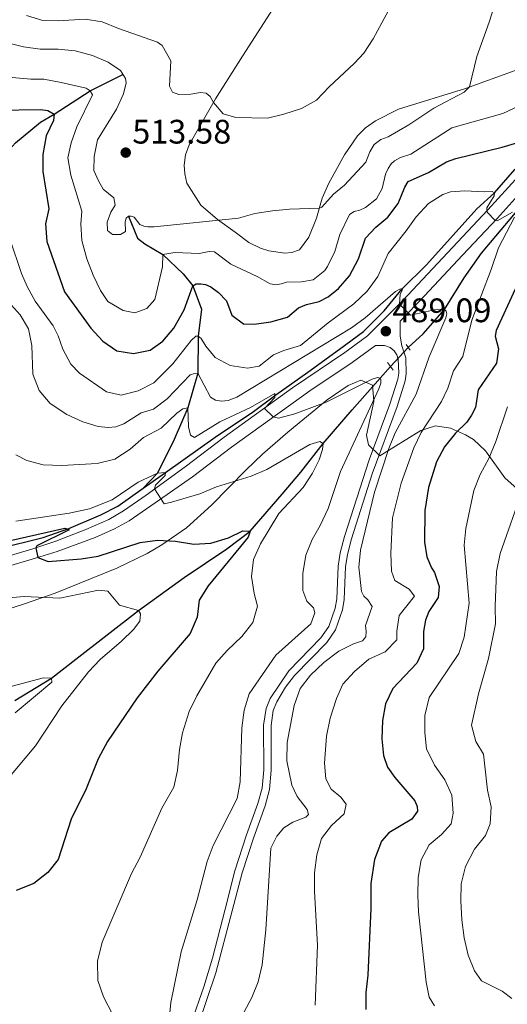
# Model space of a CAD drawing. Units: metres. Extents: x 587408 to 594332, y 701429 to 706145.
# Drawn here: x 593685 to 593828, y 702483 to 702774 of the extents above; entities that cross this region are included whole.
import ezdxf

# ---------------------------------------------------------------- set-up
doc = ezdxf.new("R2010")
doc.units = ezdxf.units.M
doc.header["$MEASUREMENT"] = 0
for name, pattern in [('DGN Style 2', [86.41421, 51.84852600000001, -34.565684]), ('DGN Style 3', [120.979894, 86.41421000000001, -34.565684]), ('DGN Style 5', [60.489947, 25.924263, -34.565684])]:
    doc.linetypes.add(name, pattern=pattern)
for name, color, linetype, lineweight in [('Altimetria', 7, 'Continuous', 0), ('Complex', 7, 'Continuous', 0), ('Elem no vistos', 7, 'Continuous', 0), ('Entidades rusticas', 7, 'Continuous', 0), ('Hidrografía', 7, 'Continuous', 0), ('Viales-ffcc', 7, 'Continuous', 0), ('Zona arbolada', 7, 'Continuous', 0)]:
    doc.layers.add(name, color=color, linetype=linetype, lineweight=lineweight)
doc.styles.add('Style-Arial', font='txt')

# ---------------------------------------------------------------- blocks, each defined once
blk = doc.blocks.new('5PATER')
at = {"layer": 'Altimetria', "linetype": 'Continuous', "lineweight": 0}
h = blk.add_hatch(color=250, dxfattribs=at)
edge = h.paths.add_edge_path()
edge.add_ellipse((1.001171767711639e-08, 1.001171767711639e-08), major_axis=(-1.095731443231309, -1.110710700762829), ratio=0.999422240966032, start_angle=0, end_angle=360)

msp = doc.modelspace()

# ---------------------------------------------------------------- linework, layer by layer
at = {"layer": 'Altimetria', "color": 30, "linetype": 'Continuous', "lineweight": 0, "flags": 128}
for points, elevation in [([(593827.983, 702788.3330000001), (593823.0390000001, 702772.733), (593819.412, 702762.6939999999), (593817.227, 702753.6869999999), (593815.6270000001, 702752.176), (593806.7779999999, 702747.4720000001), (593799.3729999999, 702742.557), (593793.314, 702739.014), (593791.1070000001, 702738.1699999999), (593789.129, 702736.73), (593787.8729999999, 702734.585), (593786.663, 702731.534), (593780.4569999999, 702724.7250000001), (593777.1499999999, 702722.1000000001), (593773.7779999999, 702718.2650000001), (593773.01, 702717.9780000001), (593764.1950000001, 702717.689), (593759.216, 702717.199), (593753.9750000001, 702716.3459999999), (593749.1440000001, 702715.054), (593724.3330000001, 702712.442), (593722.4920000001, 702712.4269999999), (593721.2490000001, 702712.693), (593720.112, 702713.1910000001), (593718.413, 702715.274), (593717.5590000001, 702715.642), (593716.7550000001, 702715.595), (593716.0519999999, 702714.976), (593715.8130000001, 702713.915)], 510.0000000000001), ([(593793.9240000001, 702777.328), (593788.817, 702767.844), (593786.061, 702763.6540000001), (593783.3600000001, 702760.6939999999), (593775.8829999999, 702753.763), (593772.206, 702749.7660000001), (593767.76, 702747.354), (593762.541, 702745.646), (593757.6780000001, 702744.4820000001), (593748.435, 702744.6359999999), (593744.683, 702745.7450000001), (593741.7779999999, 702749.121), (593740.844, 702750.899), (593739.6880000001, 702751.8800000001), (593737.9880000001, 702752.003), (593735.1140000001, 702751.5419999999), (593731.6200000001, 702751.4839999999), (593729.737, 702752.189), (593728.8700000001, 702753.889), (593729.2069999999, 702761.341), (593726.717, 702765.855), (593725.3130000001, 702766.8630000001), (593713.7960000001, 702770.8929999999), (593708.96, 702772.915), (593704.0090000001, 702773.6170000001), (593696.0789999999, 702773.1680000001), (593691.4920000001, 702773.2450000001), (593686.757, 702774.723)], 515), ([(593715.8130000001, 702713.915), (593715.8489999999, 702711.1159999999), (593714.419, 702710.19), (593712.0860000001, 702710.229), (593710.615, 702711.378), (593710.4469999999, 702713.8670000001), (593711.5260000001, 702716.7380000001), (593712.834, 702718.882), (593712.4310000001, 702720.9839999999), (593709.257, 702723.5419999999), (593707.8970000001, 702726.038), (593706.54, 702729.104), (593706.6140000001, 702733.1470000001), (593707.598, 702738.051), (593713.2749999999, 702747.1329999999), (593715.3330000001, 702751.6810000001), (593716.04, 702754.8670000001), (593715.8400000001, 702756.216), (593714.375, 702758.531), (593710.8119999999, 702761.013), (593706.131, 702762.9569999999), (593701.0590000001, 702764.281), (593696.0860000001, 702764.8130000001), (593690.7720000001, 702764.8570000001), (593685.8189999999, 702765.547), (593675.9299999999, 702767.969)], 510), ([(593771.146, 702696.7930000001), (593767.747, 702696.2420000001), (593763.341, 702696.1880000001), (593761.8859999999, 702695.652), (593760.226, 702695.3759999999), (593758.4650000001, 702695.6710000001), (593754.692, 702697.817), (593746.962, 702701.463), (593742.058, 702705.067), (593740.5549999999, 702705.2309999999), (593737.5449999999, 702704.625), (593730.392, 702704.8470000001), (593726.8899999999, 702704.3219999999), (593726.74, 702700.642), (593724.5619999999, 702691.038), (593722.163, 702688.4070000001), (593718.631, 702687.1570000001), (593715.2390000001, 702687.797), (593710.717, 702690.466), (593708.558, 702693.7180000001), (593706.3570000001, 702698.2069999999), (593704.4890000001, 702703.0719999999), (593703.0149999999, 702708.3940000001), (593702.693, 702713.385), (593702.9850000001, 702717.0249999999), (593699.726, 702727.719), (593698.8729999999, 702732.807), (593699.8829999999, 702737.2339999999), (593701.5590000001, 702741.9439999999), (593706.1300000001, 702751.3260000001), (593705.514, 702752.5220000001), (593704.3, 702753.3060000001), (593696.8970000001, 702755.0320000001), (593691.848, 702755.993), (593688.0120000001, 702755.9880000001), (593682.493, 702756.4850000001)], 505), ([(593833.3829999999, 702748.8330000001), (593827.0160000001, 702745.8360000001), (593812.057, 702741.5989999999), (593799.993, 702733.854), (593796.9550000001, 702732.8859999999), (593795.1089999999, 702731.885), (593794.145, 702731.0090000001), (593793.256, 702729.692), (593792.4950000001, 702728.0120000001), (593791.487, 702723.767), (593789.837, 702720.6910000001), (593786.5830000001, 702718.1170000001), (593784.9199999999, 702717.375), (593783.2320000001, 702716.9439999999), (593781.854, 702716.0700000001), (593778.996, 702710.1499999999), (593777.5430000001, 702705.2069999999), (593775.3910000001, 702700.726), (593774.635, 702699.5989999999), (593771.146, 702696.7930000001)], 505), ([(593829.9070000001, 702716.814), (593825.388, 702714.236), (593824.817, 702714.358), (593822.4040000001, 702716.818), (593822.3899999999, 702718.0150000001), (593824.4780000001, 702721.6170000001), (593824.5970000001, 702722.4299999999), (593823.967, 702722.895), (593821.5190000001, 702722.743), (593815.912, 702723.111), (593811.6130000001, 702722.746), (593809.354, 702722.007), (593805.152, 702719.2990000001), (593801.523, 702715.442), (593798.6070000001, 702711.257), (593793.2649999999, 702704.6259999999), (593790.24, 702697.788), (593787.1240000001, 702693.4890000001), (593783.1240000001, 702689.7409999999), (593775.5590000001, 702684.176), (593767.435, 702677.5249999999), (593762.521, 702676.051), (593759.533, 702674.6939999999), (593755.237, 702671.3740000001), (593751.787, 702670.8230000001), (593746.763, 702671.628), (593742.3160000001, 702673.9269999999), (593739.5109999999, 702677.2930000001), (593738.2010000001, 702679.5549999999), (593737.298, 702680.2339999999), (593736.598, 702680.2380000001), (593735.2690000001, 702678.9750000001), (593729.8130000001, 702672.058), (593724.2350000001, 702666.439), (593719.6340000001, 702664.0789999999), (593714.6510000001, 702662.889), (593710.301, 702663.794), (593702.283, 702669.378), (593699.7450000001, 702671.966), (593697.398, 702676.3840000001), (593696.007, 702680.3319999999), (593694.5719999999, 702683.243), (593689.273, 702690.504), (593686.8659999999, 702694.902), (593685.2749999999, 702698.6910000001), (593681.8319999999, 702708.871)], 495), ([(593779.966, 702577.693), (593783.315, 702581.4010000001), (593787.55, 702585.038), (593792.409, 702587.24), (593795.8759999999, 702590.746), (593795.8119999999, 702593.3130000001), (593796.5630000001, 702597.8700000001), (593801.0009999999, 702603.6259999999), (593799.5090000001, 702605.656), (593795.2479999999, 702608.2760000001), (593794.2509999999, 702610.973), (593794.021, 702616.287), (593794.5889999999, 702626.7390000001), (593797.1059999999, 702636.9269999999), (593800.8030000001, 702647.328), (593803.031, 702651.804), (593809.0179999999, 702661.02), (593810.879, 702664.9240000001), (593812.567, 702670.0460000001), (593815.2409999999, 702674.28), (593817.9369999999, 702684.9720000001), (593823.618, 702699.845), (593825.753, 702706.2350000001), (593830.4950000001, 702715.2960000001)], 495), ([(593736.1740000001, 702669.2350000001), (593737.2110000001, 702669.3319999999), (593740.956, 702662.2350000001), (593742.3770000001, 702661.372), (593744.1640000001, 702661.0519999999), (593746.135, 702661.274), (593748.6540000001, 702662.219), (593782.463, 702682.69), (593786.5109999999, 702685.6140000001), (593795.4310000001, 702693.375), (593796.939, 702694.196), (593797.533, 702693.9070000001), (593796.7749999999, 702692.642), (593796.6340000001, 702689.7110000001), (593799.8090000001, 702686.4469999999), (593807.827, 702688.1499999999), (593809.844, 702688.1170000001), (593810.385, 702687.628), (593810.547, 702686.8600000001), (593810.271, 702685.679), (593805.3389999999, 702674.1669999999), (593801.5460000001, 702663.172), (593795.3400000001, 702651.7760000001), (593793.5009999999, 702647.1259999999), (593789.274, 702634.219), (593785.1429999999, 702617.1510000001), (593784.6370000001, 702612.172), (593785.3859999999, 702604.9410000001), (593786.0789999999, 702603.5889999999), (593787.2390000001, 702602.52), (593788.55, 702600.5430000001), (593786.6270000001, 702595.0079999999), (593786.825, 702593.1910000001), (593786.712, 702591.611), (593785.669, 702590.477), (593783.0719999999, 702589.558), (593778.7579999999, 702587.4299999999), (593774.281, 702584.034), (593770.4240000001, 702580.297), (593767.317, 702576.382), (593765.548, 702571.416), (593763.4909999999, 702560.4569999999), (593763.389, 702555.037), (593764.8530000001, 702547.8759999999), (593766.415, 702544.524), (593769.4010000001, 702540.723), (593769.7820000001, 702539.2690000001), (593769, 702538.521), (593765.2069999999, 702537.014), (593762.5279999999, 702535.344), (593760.5190000001, 702532.9180000001), (593758.659, 702529.3260000001), (593757.2039999999, 702505.3049999999), (593756.162, 702494.969), (593755.0190000001, 702489.9469999999), (593753.1159999999, 702485.324), (593750.7550000001, 702480.8770000001)], 490), ([(593681.3189999999, 702690.44), (593684.851, 702686.4839999999), (593687.3189999999, 702682.4110000001), (593688.247, 702677.4739999999), (593688.5889999999, 702668.9909999999), (593690.423, 702664.227), (593693.649, 702660.419), (593698.621, 702657.1200000001), (593703.3049999999, 702654.9809999999), (593707.861, 702653.6570000001), (593710.788, 702653.304), (593713.0179999999, 702653.5), (593715.433, 702654.3940000001), (593720.4539999999, 702657.605), (593724.115, 702658.7520000001), (593728.1159999999, 702661.7520000001), (593734.979, 702668.878), (593736.1740000001, 702669.2350000001)], 490), ([(593683.578, 702645.264), (593686.835, 702643.587), (593691.666, 702642.2790000001), (593697.0860000001, 702642.0760000001), (593707.5120000001, 702642.696), (593712.7339999999, 702644.023), (593717.2150000001, 702646.923), (593721.183, 702650.362), (593726.415, 702653.115), (593731.0279999999, 702657.5719999999), (593732.771, 702658.781), (593734.2239999999, 702659.085), (593734.479, 702653.5109999999), (593735.01, 702651.0970000001), (593736.1980000001, 702650.3900000001), (593743.663, 702654.9890000001), (593752.729, 702659.2080000001), (593759.909, 702663.297), (593759.8759999999, 702662.131), (593756.7960000001, 702658.953), (593759.379, 702656.503), (593760.9369999999, 702656.0320000001), (593765.791, 702657.327), (593775.0009999999, 702660.75), (593788.5689999999, 702667.594), (593790.1270000001, 702668.0260000001), (593790.956, 702667.8929999999), (593791.1599999999, 702667.321), (593791.129, 702666.362), (593790.524, 702664.7579999999), (593779.237, 702640.314), (593775.5800000001, 702629.486), (593773.219, 702624.446), (593770.838, 702620.337), (593769.061, 702615.665), (593768.0860000001, 702610.321), (593768.149, 702605.321), (593769.2849999999, 702602.125), (593771.2960000001, 702600.1440000001), (593771.625, 702598.665), (593770.5179999999, 702595.4569999999), (593760.1329999999, 702586.267), (593752.338, 702574.794), (593750.852, 702570.0190000001), (593750.1240000001, 702564.7960000001), (593749.6540000001, 702548.916), (593748.8260000001, 702543.979), (593741.7220000001, 702530.1159999999), (593739.9410000001, 702525.4510000001), (593737.02, 702514.1229999999), (593732.2690000001, 702498.8319999999), (593729.257, 702483.855), (593728.52, 702476.7579999999)], 485), ([(593806.9380000001, 702482.9040000001), (593805.345, 702485.4269999999), (593804.5149999999, 702489.8900000001), (593802.193, 702510.5349999999), (593802.0390000001, 702515.5320000001), (593802.068, 702520.7220000001), (593802.9780000001, 702525.953), (593805.334, 702530.3630000001), (593808.9809999999, 702533.4099999999), (593811.8230000001, 702536.531), (593812.4110000001, 702539.69), (593812.078, 702544.98), (593810.003, 702549.449), (593806.969, 702553.8470000001), (593804.6100000001, 702558.6030000001), (593804.067, 702563.479), (593804.087, 702568.479), (593805.342, 702573.788), (593814.081, 702586.6680000001), (593815.6529999999, 702591.538), (593817.1340000001, 702601.561), (593815.648, 702618.6240000001), (593816.1340000001, 702623.601), (593818.4850000001, 702634.7820000001), (593820.337, 702639.425), (593822.9169999999, 702644.2209999999), (593825.0079999999, 702649.166), (593828.4450000001, 702659.3770000001)], 505), ([(593712.078, 702480.378), (593709.3589999999, 702485.577), (593707.689, 702490.298), (593707.588, 702496.085), (593708.9820000001, 702501.6499999999), (593717.648, 702521.923), (593720.163, 702526.73), (593726.567, 702541.1059999999), (593730.1270000001, 702547.3589999999), (593731.223, 702552.2390000001), (593731.7949999999, 702558.392), (593732.6529999999, 702563.315), (593734.656, 702569.5730000001), (593736.8589999999, 702574.227), (593742.5109999999, 702583.838), (593745.835, 702587.5719999999), (593750.1229999999, 702591.727), (593753.3600000001, 702595.8559999999), (593754.8019999999, 702600.6570000001), (593753.8219999999, 702604.355), (593752.969, 702609.44), (593753.619, 702614.413), (593755.6570000001, 702619.051), (593761.0290000001, 702627.98), (593768.2, 702635.665), (593770.933, 702639.8500000001), (593772.9880000001, 702643.777), (593773.912, 702646.8049999999), (593774.129, 702648.618), (593773.0959999999, 702649.1680000001), (593770.24, 702648.3019999999), (593757.524, 702640.908), (593752.896, 702639.0109999999), (593742.6699999999, 702635.8319999999), (593737.7590000001, 702633.7860000001), (593729.425, 702631.2919999999), (593727.2450000001, 702630.837), (593724.467, 702635.199), (593724.733, 702636.287), (593727.548, 702639.1740000001), (593727.631, 702640.0549999999), (593725.271, 702639.8870000001), (593719.631, 702637.2220000001), (593711.905, 702632.0290000001), (593705.31, 702629.3870000001), (593699.2380000001, 702628.064), (593683.5519999999, 702625.737)], 480), ([(593829.723, 702485.047), (593826.858, 702487.24), (593820.8090000001, 702490.202), (593818.7520000001, 702493.22), (593816.8300000001, 702497.8360000001), (593815.6699999999, 702502.875), (593815.0120000001, 702508.179), (593814.6410000001, 702513.798), (593814.7380000001, 702518.7960000001), (593816.0989999999, 702523.98), (593818.6910000001, 702529.0160000001), (593821.953, 702533.041), (593823.372, 702536.5590000001), (593823.638, 702541.5519999999), (593822.55, 702546.469), (593821.361, 702557.0730000001), (593819.152, 702560.791), (593817.8489999999, 702565.6400000001), (593819.852, 702574.862), (593822.8130000001, 702585.2139999999), (593824.909, 702595.4469999999), (593824.7590000001, 702600.541), (593825.2280000001, 702610.851), (593826.2339999999, 702616.1529999999), (593833.0349999999, 702635.4180000001)], 510), ([(593674.5630000001, 702541.9369999999), (593689.3940000001, 702559.4720000001), (593697.1570000001, 702571.3260000001), (593704.9369999999, 702581.314), (593708.388, 702584.929), (593714.733, 702590.3049999999), (593718.2860000001, 702593.783), (593720.131, 702596.237), (593720.2720000001, 702598.362), (593719.76, 702599.4010000001), (593714.1429999999, 702600.9099999999), (593710.693, 702605.128), (593707.9469999999, 702605.4029999999), (593696.504, 702603.0290000001), (593686.0349999999, 702603.5279999999), (593675.662, 702602.601)], 470), ([(593682.4780000001, 702577.104), (593691.703, 702579.497), (593694.0349999999, 702579.4180000001), (593694.1780000001, 702578.3030000001), (593683.3389999999, 702569.2239999999)], 465), ([(593771.79, 702483.037), (593772.4850000001, 702500.737), (593771.55, 702516.622), (593771.587, 702522.0700000001), (593772.2949999999, 702527.409), (593773.6699999999, 702532.223), (593776.594, 702536.017), (593780.345, 702539.443), (593780.854, 702542.318), (593779.3360000001, 702544.348), (593776.503, 702546.686), (593774.913, 702549.8049999999), (593774.4979999999, 702554.369), (593775.0860000001, 702562.375), (593776.2039999999, 702567.6570000001), (593778.051, 702573.4780000001), (593779.966, 702577.693)], 495)]:
    msp.add_lwpolyline(points, dxfattribs=dict(at, elevation=elevation))
at = {"layer": 'Altimetria', "color": 30, "linetype": 'Continuous', "lineweight": 30, "flags": 128}
for points, elevation in [([(593678.0449999999, 702746.808), (593690.8090000001, 702747.037), (593692.9580000001, 702746.7139999999), (593694.871, 702745.693), (593694.6529999999, 702743.75), (593692.554, 702739.277), (593691.5390000001, 702733.7620000001), (593691.483, 702728.7579999999), (593693.264, 702717.7339999999), (593692.307, 702713.3319999999), (593692.719, 702708.173), (593697.9240000001, 702693.2919999999), (593705.6410000001, 702682.595), (593709.223, 702678.7919999999), (593713.324, 702675.949), (593718.2220000001, 702675.087), (593723.101, 702676.0970000001), (593726.926, 702678.719), (593730.131, 702682.557), (593733.1200000001, 702688.017), (593735.699, 702695.0530000001), (593736.6869999999, 702695.6159999999), (593738.087, 702695.6610000001), (593739.46, 702695.4720000001), (593741.0109999999, 702694.764), (593743.283, 702693.0660000001), (593745.602, 702690.6680000001), (593747.2380000001, 702686.435), (593750.696, 702683.824), (593753.781, 702683.754), (593758.736, 702684.4169999999), (593763.5819999999, 702685.8360000001), (593766.8189999999, 702688.5819999999), (593769.183, 702689.5530000001), (593772.9210000001, 702690.44), (593775.6240000001, 702691.8500000001), (593778.6440000001, 702694.244), (593781.8940000001, 702698.041), (593784.5249999999, 702703.0249999999), (593786.632, 702709.155), (593789.6570000001, 702712.3530000001), (593793.1980000001, 702715.288), (593796.2010000001, 702719.291), (593798.1980000001, 702724.1769999999), (593799.2180000001, 702725.804), (593805.1939999999, 702728.467), (593810.4210000001, 702731.5989999999), (593813.175, 702732.621), (593826.8530000001, 702735.916), (593831.162, 702737.162)], 500), ([(593830.726, 702694.091), (593825.0719999999, 702681.861), (593824.7779999999, 702680.2180000001), (593825.8200000001, 702676.453), (593825.1740000001, 702672.2579999999), (593819.817, 702664.422), (593819.05, 702659.2409999999), (593817.871, 702656.94), (593816.473, 702654.862), (593813.0719999999, 702651.6159999999), (593809.8489999999, 702647.6159999999), (593807.4990000001, 702643.19), (593805.1740000001, 702635.628), (593804.094, 702628.855), (593803.9639999999, 702619.4979999999), (593804.692, 702615.1910000001), (593805.996, 702611.97), (593806.922, 702610.592), (593808.298, 702606.4110000001), (593808.021, 702603.199), (593805.2250000001, 702599.0660000001), (593804.304, 702596.506), (593803.7150000001, 702593.1910000001), (593803.6869999999, 702588.06), (593801.693, 702583.8200000001), (593794.6540000001, 702576.446), (593792.5349999999, 702571.9169999999), (593791.561, 702566.9890000001), (593791.435, 702561.611), (593791.865, 702556.632), (593793.074, 702553.23), (593795.2339999999, 702550.185), (593801.132, 702543.3360000001), (593801.848, 702541.621), (593801.892, 702540.246), (593800.298, 702537.923), (593793.4850000001, 702533.8389999999)], 500), ([(593681.5190000001, 702619.9070000001), (593698.05, 702623.6259999999), (593699.2919999999, 702623.1780000001), (593689.764, 702618.483), (593689.423, 702617.8260000001), (593690.03, 702614.987), (593693.057, 702613.8260000001), (593702.8230000001, 702614.581), (593707.7860000001, 702615.352), (593720.2250000001, 702619.456), (593725.3090000001, 702620.128), (593730.595, 702619.8130000001), (593735.9880000001, 702618.923), (593740.9850000001, 702619.236), (593746.2039999999, 702620.763), (593750.4920000001, 702622.838), (593752.6170000001, 702622.8019999999), (593751.9850000001, 702621.0419999999), (593740.2820000001, 702606.662), (593737.6270000001, 702602.409), (593737.0290000001, 702597.435), (593734.929, 702592.6259999999), (593725.4469999999, 702581.4839999999), (593719.2919999999, 702573.604), (593710.574, 702560.7450000001), (593707.861, 702555.659), (593704.317, 702546.852), (593699.825, 702537.915), (593696.068, 702526.044), (593692.953, 702522.128), (593688.871, 702518.96), (593683.7139999999, 702516.8940000001)], 475), ([(593793.4850000001, 702533.8389999999), (593791.2679999999, 702531.416), (593789.216, 702525.9839999999), (593788.2180000001, 702518.912), (593788.1259999999, 702511.604), (593787.291, 702491.935), (593786.744, 702486.8319999999), (593786.713, 702481.8319999999)], 500)]:
    msp.add_lwpolyline(points, dxfattribs=dict(at, elevation=elevation))
at = {"layer": 'Complex', "color": 92, "linetype": 'DGN Style 3', "lineweight": 0}
msp.add_polyline3d([(593831.29, 702635.263, 511.417), (593827.689, 702638.5179999999, 509.449), (593821.9880000001, 702646.4709999999, 506.5), (593818.463, 702649.7450000001, 504.779), (593816.0560000001, 702651.2, 503.51), (593811.652, 702653.129, 500.902), (593807.1799999999, 702653.767, 498.301), (593802.926, 702652.4750000001, 496.33), (593790.8570000001, 702644.922, 492.106), (593787.4539999999, 702648.2579999999, 491.502), (593786.9340000001, 702651.0279999999, 491.502), (593789.0800000001, 702660.95, 491.502), (593788.692, 702665.825, 491.502), (593785.175, 702667.2960000001, 490.295), (593781.4469999999, 702665.675, 489.355), (593775.277, 702661.493, 488.214), (593763.682, 702651.97, 487.456), (593756.283, 702645.476, 486.674), (593751.416, 702640.869, 485.519), (593741.2220000001, 702630.4040000001, 482.283), (593733.8200000001, 702623.7760000001, 480.64), (593726.5730000001, 702618.723, 479.777), (593722.2660000001, 702616.23, 479.357), (593713.338, 702611.8360000001, 478.549), (593695.196, 702604.4539999999, 476.532), (593685.845, 702601.2720000001, 475.207), (593678.706, 702599.0320000001, 473.666)], dxfattribs=at)
at = {"layer": 'Elem no vistos', "color": 142, "linetype": 'DGN Style 5', "lineweight": 0, "extrusion": (-0.1380852105576216, -0.1468924074769259, 0.9794667402474115), "elevation": -184735.081411145, "flags": 128}
msp.add_lwpolyline([(-48632.98070101312, 899922.3695985284), (-48632.980701013, 899914.5870849239)], dxfattribs=at)
at = {"layer": 'Entidades rusticas', "color": 92, "linetype": 'Continuous', "lineweight": 0}
msp.add_polyline3d([(593830.6540000001, 702758.5630000001, 508.337), (593816.0320000001, 702753.253, 510.148), (593796.298, 702747.1410000001, 512.561), (593789.592, 702743.6529999999, 512.561), (593786.574, 702741.5959999999, 512.561), (593784.202, 702739.277, 512.561), (593780.3870000001, 702733.699, 512.26), (593775.753, 702725.327, 511.053), (593773.8360000001, 702720.879, 510.449), (593772.1710000001, 702715.03, 509.544), (593769.936, 702709.4180000001, 508.639), (593767.1159999999, 702705.675, 508.337), (593764.8570000001, 702704.858, 508.337), (593762.808, 702704.6880000001, 508.337), (593758.068, 702705.3630000001, 508.337), (593755.6880000001, 702706.1529999999, 508.337), (593752.2250000001, 702707.8829999999, 508.337), (593748.172, 702710.861, 508.337), (593743.0090000001, 702714.648, 510.148), (593738.0549999999, 702718.848, 510.751), (593733.9280000001, 702725.335, 512.018), (593733.358, 702728.112, 512.139), (593733.1699999999, 702730.612, 512.561), (593733.513, 702733.679, 512.863), (593734.6810000001, 702736.6429999999, 513.225), (593742.402, 702750.2180000001, 515.1560000000001), (593750.3770000001, 702762.7450000001, 517.269), (593761.118, 702779.6170000001, 519.381)], dxfattribs=at)
at = {"layer": 'Hidrografía', "color": 142, "linetype": 'DGN Style 3', "lineweight": 25}
for points in [[(593625.842, 702682.406, 472.414), (593627.7919999999, 702682.463, 472.444), (593632.929, 702683.25, 473.228), (593638.216, 702685.3389999999, 474.134), (593644.5079999999, 702690.784, 475), (593648.4739999999, 702696.389, 476.207), (593653.091, 702708.7350000001, 480), (593662.4140000001, 702722.2820000001, 485.15), (593669.476, 702724.8829999999, 487.957), (593675.514, 702728.5660000001, 490), (593683.5179999999, 702737.166, 495), (593690.871, 702743.3300000001, 499.345), (593694.871, 702745.693, 500), (593705.514, 702752.5220000001, 505), (593715.1089999999, 702757.3700000001, 510)], [(593721.1159999999, 702635.432, 478.795), (593727.631, 702640.054, 480), (593742.9890000001, 702650.912, 482.323), (593753.226, 702657.7239999999, 483.832), (593760.217, 702662.906, 485), (593769.621, 702669.632, 486.357), (593778.9639999999, 702676.449, 487.112), (593785.9650000001, 702681.646, 487.866), (593792.064, 702687.717, 488.771), (593797.4310000001, 702694.1669999999, 490), (593804.53, 702701.253, 491.267), (593819.435, 702717.712, 494.405), (593824.5970000001, 702722.429, 495), (593830.601, 702729.3300000001, 496.206), (593839.747, 702738.837, 497.896), (593845.638, 702745.837, 499.103), (593850.0190000001, 702750.504, 500.008), (593858.013, 702758.666, 500.512)], [(593799.183, 702676.868, 487.715), (593803.5930000001, 702680.878, 488.53), (593809.844, 702688.118, 490), (593815.685, 702697.4029999999, 492.021), (593820.7520000001, 702704.6669999999, 492.926), (593837.1710000001, 702724.2069999999, 496.267), (593846.229, 702734.2550000001, 498.439), (593858.122, 702747.801, 500), (593865.2069999999, 702755.1669999999, 500.452)], [(593716.7550000001, 702715.594, 510), (593719.4140000001, 702709.074, 508.491), (593721.5819999999, 702707.48, 507.284), (593726.8899999999, 702704.321, 505), (593732.871, 702698.56, 501.68), (593735.699, 702695.0530000001, 500), (593738.2890000001, 702688.22, 497.284), (593737.298, 702680.2339999999, 495), (593737.2110000001, 702669.3319999999, 490), (593734.2239999999, 702659.085, 485), (593730.253, 702649.7390000001, 482.103), (593725.271, 702639.8870000001, 480), (593721.1159999999, 702635.432, 478.795)], [(593683.24, 702572.8600000001, 463.49), (593694.0349999999, 702579.4180000001, 465), (593701.277, 702585.0900000001, 466.025), (593719.76, 702599.4010000001, 470), (593733.152, 702609.108, 472.353), (593745.7180000001, 702617.541, 473.862), (593752.6170000001, 702622.8019999999, 475), (593762.0079999999, 702633.6880000001, 476.81), (593767.565, 702640.111, 478.62), (593774.129, 702648.618, 480), (593782.6329999999, 702658.4820000001, 483.017), (593790.956, 702667.8929999999, 485), (593793.962, 702671.314, 486.146)], [(593552.091, 702582.8200000001, 454.215), (593558.531, 702585.8940000001, 454.215), (593563.007, 702587.997, 455), (593575.8459999999, 702592.8090000001, 456.981), (593586.112, 702596.034, 457.736), (593604.0989999999, 702601.5349999999, 460), (593610.767, 702602.787, 461.68), (593623.8929999999, 702605.6680000001, 462.434), (593629.5449999999, 702606.7690000001, 463.641), (593632.46, 702607.696, 464.245), (593639.1270000001, 702608.9099999999, 465), (593645.175, 702610.267, 466.831), (593657.185, 702612.979, 469.094), (593663.5419999999, 702614.287, 470), (593676.2890000001, 702617.121, 472.323), (593691.577, 702620.9380000001, 474.133), (593699.19, 702623.568, 475), (593708.6359999999, 702627.548, 476.961), (593713.6399999999, 702630.1259999999, 477.413), (593721.1159999999, 702635.432, 478.795)]]:
    msp.add_polyline3d(points, dxfattribs=at)
at = {"layer": 'Viales-ffcc', "color": 1, "linetype": 'DGN Style 2', "lineweight": 0, "flags": 128}
for points, elevation in [([(593798.537, 702677.7350000001), (593799.783, 702676.067)], 488.533), ([(593793.1000000001, 702672.469), (593793.962, 702671.314)], 487.713), ([(593793.962, 702671.314), (593794.757, 702670.2509999999)], 487.713)]:
    msp.add_lwpolyline(points, dxfattribs=dict(at, elevation=elevation))
at = {"layer": 'Viales-ffcc', "color": 250, "linetype": 'DGN Style 3', "lineweight": 0}
for points in [[(593676.398, 702613.98, 473.078), (593688.534, 702617.54, 474.92), (593695.308, 702619.835, 475.781), (593704.176, 702623.2690000001, 476.94), (593710.996, 702626.1669999999, 477.816), (593715.334, 702628.8049999999, 478.608), (593721.9820000001, 702633.3829999999, 479.898), (593733.4850000001, 702641.7420000001, 481.86), (593744.9780000001, 702650.435, 483.368), (593765.132, 702664.962, 486.151), (593780.538, 702675.423, 487.734), (593787.226, 702680.345, 488.538), (593797.5360000001, 702690.6089999999, 490.493), (593822.682, 702717.426, 495.112), (593845.6810000001, 702742.878, 499.702)], [(593798.452, 702673.8530000001, 488.84), (593797.318, 702677.4280000001, 488.84), (593796.8019999999, 702680.256, 488.99), (593796.8019999999, 702684.6240000001, 489.849)], [(593735.3330000001, 702478.0719999999, 486.426), (593738.9169999999, 702488.514, 486.489), (593741.503, 702496.9240000001, 486.79), (593745.2320000001, 702511.375, 487.486), (593748.121, 702522.6400000001, 487.633), (593751.574, 702533.281, 487.633), (593754.9029999999, 702542.4639999999, 487.332), (593756.108, 702547.058, 487.332), (593756.618, 702552.446, 487.332), (593756.561, 702565.6140000001, 487.482), (593757.301, 702570.496, 487.482), (593758.4839999999, 702573.496, 487.482), (593763.9850000001, 702581.648, 487.482), (593773.4610000001, 702591.3630000001, 487.784), (593775.747, 702594.6939999999, 487.935), (593777.7080000001, 702600.1130000001, 487.935), (593778.112, 702602.8189999999, 488.086), (593778.5279999999, 702612.4720000001, 488.388), (593779.1200000001, 702616.3570000001, 488.388), (593780.4040000001, 702621.1710000001, 488.689), (593787.6570000001, 702643.811, 488.84), (593793.814, 702660.223, 488.84), (593796.1089999999, 702667.584, 488.84), (593796.4040000001, 702669.3189999999, 488.84), (593796.271, 702673.415, 488.84), (593795.7860000001, 702674.6880000001, 488.84), (593795.067, 702675.8840000001, 488.84), (593793.841, 702676.9410000001, 488.84), (593792.237, 702677.4680000001, 488.84), (593789.5549999999, 702677.5220000001, 488.538)]]:
    msp.add_polyline3d(points, dxfattribs=at)
at = {"layer": 'Viales-ffcc', "color": 250, "linetype": 'Continuous', "lineweight": 0}
for points in [[(593796.8019999999, 702684.6240000001, 489.849), (593803.987, 702692.1000000001, 491.233), (593815.22, 702704.1030000001, 493.064), (593825.3729999999, 702714.952, 495.112), (593848.4040000001, 702740.44, 499.702)], [(593679.4639999999, 702611.841, 473.425), (593689.355, 702614.781, 474.92), (593695.7209999999, 702616.7380000001, 475.674), (593706.98, 702620.9269999999, 477.183), (593712.619, 702623.449, 477.937), (593716.9569999999, 702625.8470000001, 478.608), (593725.912, 702632.0449999999, 479.898), (593735.6300000001, 702638.783, 481.86), (593747.148, 702647.493, 483.368), (593770.2309999999, 702664.0830000001, 486.537), (593782.6429999999, 702672.4340000001, 487.734), (593789.5549999999, 702677.5220000001, 488.538)], [(593737.44, 702477.4510000001, 486.426), (593742.5349999999, 702492.594, 486.632), (593747.3570000001, 702510.828, 487.486), (593750.23, 702522.0279999999, 487.633), (593753.6499999999, 702532.568, 487.633), (593757, 702541.81, 487.332), (593758.271, 702546.645, 487.332), (593758.8130000001, 702552.3470000001, 487.332), (593758.756, 702565.453, 487.482), (593759.4340000001, 702569.9210000001, 487.482), (593760.4369999999, 702572.467, 487.482), (593763.0490000001, 702576.7520000001, 487.482), (593765.6939999999, 702580.256, 487.482), (593775.1640000001, 702589.9650000001, 487.784), (593777.7150000001, 702593.683, 487.935), (593779.8459999999, 702599.5719999999, 487.935), (593780.2990000001, 702602.6089999999, 488.086), (593780.7150000001, 702612.2579999999, 488.388), (593781.271, 702615.9070000001, 488.388), (593782.51, 702620.5519999999, 488.689), (593788.547, 702639.6170000001, 488.835), (593795.8899999999, 702659.51, 488.84), (593798.2479999999, 702667.071, 488.84), (593798.605, 702669.169, 488.84), (593798.452, 702673.8530000001, 488.84)]]:
    msp.add_polyline3d(points, dxfattribs=at)
at = {"layer": 'Zona arbolada', "color": 92, "linetype": 'DGN Style 3', "lineweight": 0}
msp.add_polyline3d([(593678.706, 702599.0320000001, 473.666), (593685.845, 702601.2720000001, 475.207), (593695.196, 702604.4539999999, 476.532), (593713.338, 702611.8360000001, 478.549), (593722.2660000001, 702616.23, 479.357), (593726.5730000001, 702618.723, 479.777), (593733.8200000001, 702623.7760000001, 480.64), (593741.2220000001, 702630.4040000001, 482.283), (593751.416, 702640.869, 485.519), (593756.283, 702645.476, 486.674), (593763.682, 702651.97, 487.456), (593775.277, 702661.493, 488.214), (593781.4469999999, 702665.675, 489.355), (593785.175, 702667.2960000001, 490.295), (593788.692, 702665.825, 491.502), (593789.0800000001, 702660.95, 491.502), (593786.9340000001, 702651.0279999999, 491.502), (593787.4539999999, 702648.2579999999, 491.502), (593790.8570000001, 702644.922, 492.106), (593802.926, 702652.4750000001, 496.33), (593807.1799999999, 702653.767, 498.301), (593811.652, 702653.129, 500.902), (593816.0560000001, 702651.2, 503.51), (593818.463, 702649.7450000001, 504.779), (593821.9880000001, 702646.4709999999, 506.5), (593827.689, 702638.5179999999, 509.449), (593831.29, 702635.263, 511.417)], dxfattribs=at)

# ---------------------------------------------------------------- block references
at = {"layer": 'Altimetria', "color": 250, "linetype": 'Continuous', "lineweight": 0}
for p in [(593715.946, 702734.3319999999, 513.58), (593792.595, 702681.6950000001, 489.088)]:
    msp.add_blockref('5PATER', p, dxfattribs=at)

# ---------------------------------------------------------------- texts
at = {"layer": 'Altimetria', "color": 250, "linetype": 'Continuous', "lineweight": 0, "style": 'Style-Arial'}
for s, p in [('513.58', (593717.889, 702736.9890000001, 513.58)), ('489.09', (593794.538, 702684.352, 489.088))]:
    msp.add_text(s, height=7.000002, dxfattribs=at).set_placement(p)

doc.saveas('drawing.dxf')
